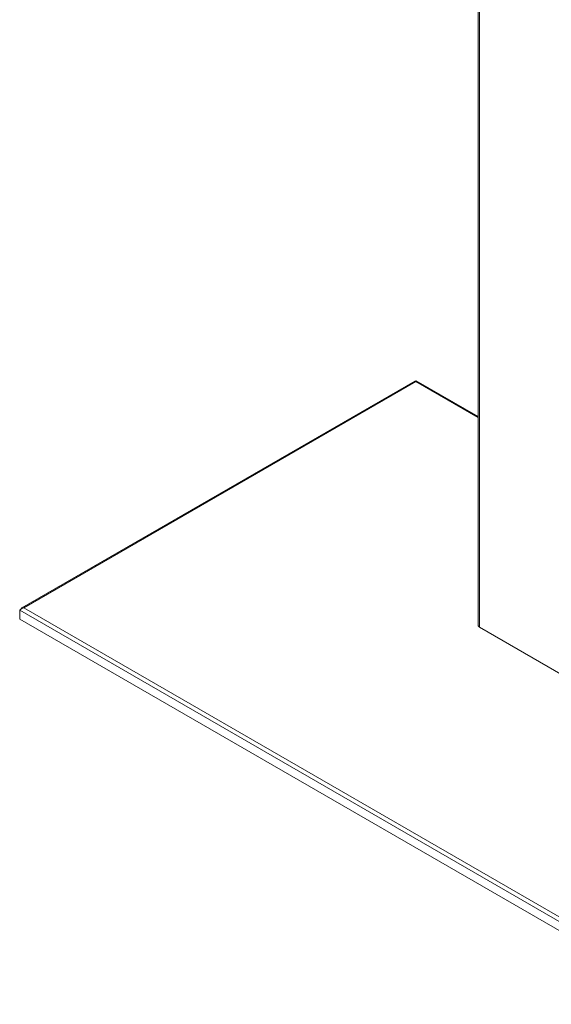
# Model space of a CAD drawing. Units: inches. Extents: x 0 to 16.5, y 0 to 11.7.
# Drawn here: x 12.3 to 13.5, y 6.1 to 8.4 of the extents above; entities that cross this region are included whole.
import ezdxf

# ---------------------------------------------------------------- set-up
doc = ezdxf.new("R2010")
doc.units = ezdxf.units.IN
doc.header["$MEASUREMENT"] = 0
doc.layers.add('Calque 1', color=7, linetype='Continuous')

msp = doc.modelspace()

# ---------------------------------------------------------------- linework, layer by layer
at = {"layer": 'Calque 1', "lineweight": 0}
for points in [[(13.3278, 8.9639), (13.3278, 6.9648)], [(13.3313, 8.9619), (13.3313, 6.9599)], [(13.1837, 7.5273), (13.1844, 7.5286), (13.1848, 7.529)], [(13.3278, 7.4464), (13.1848, 7.529)], [(13.1816, 7.5284), (12.2742, 7.0045)], [(13.1837, 7.5273), (12.279, 7.0049)], [(13.1816, 7.5284), (13.1825, 7.5283), (13.1837, 7.5273)], [(13.1842, 7.5281), (13.1842, 7.528), (13.1838, 7.5277), (13.1835, 7.5274)], [(13.3278, 7.4441), (13.1837, 7.5273)], [(12.279, 7.0049), (12.2759, 7.0041), (12.2731, 7.0027), (12.2708, 7.001), (12.2692, 6.9993)], [(12.2692, 6.9993), (13.8101, 6.1098)], [(12.2692, 6.9784), (12.2692, 6.9993)], [(12.272, 7.0019), (12.2725, 7.0029), (12.2742, 7.0045), (12.2764, 7.0052), (12.279, 7.0049)], [(12.279, 7.0049), (13.8101, 6.121)], [(12.2692, 6.9784), (13.8101, 6.0889)], [(13.3278, 6.9648), (13.3281, 6.9634), (13.3287, 6.9622), (13.3298, 6.961), (13.3313, 6.9599)], [(13.3313, 6.9599), (13.7322, 6.7285)]]:
    msp.add_lwpolyline(points, dxfattribs=at)

doc.saveas('drawing.dxf')
